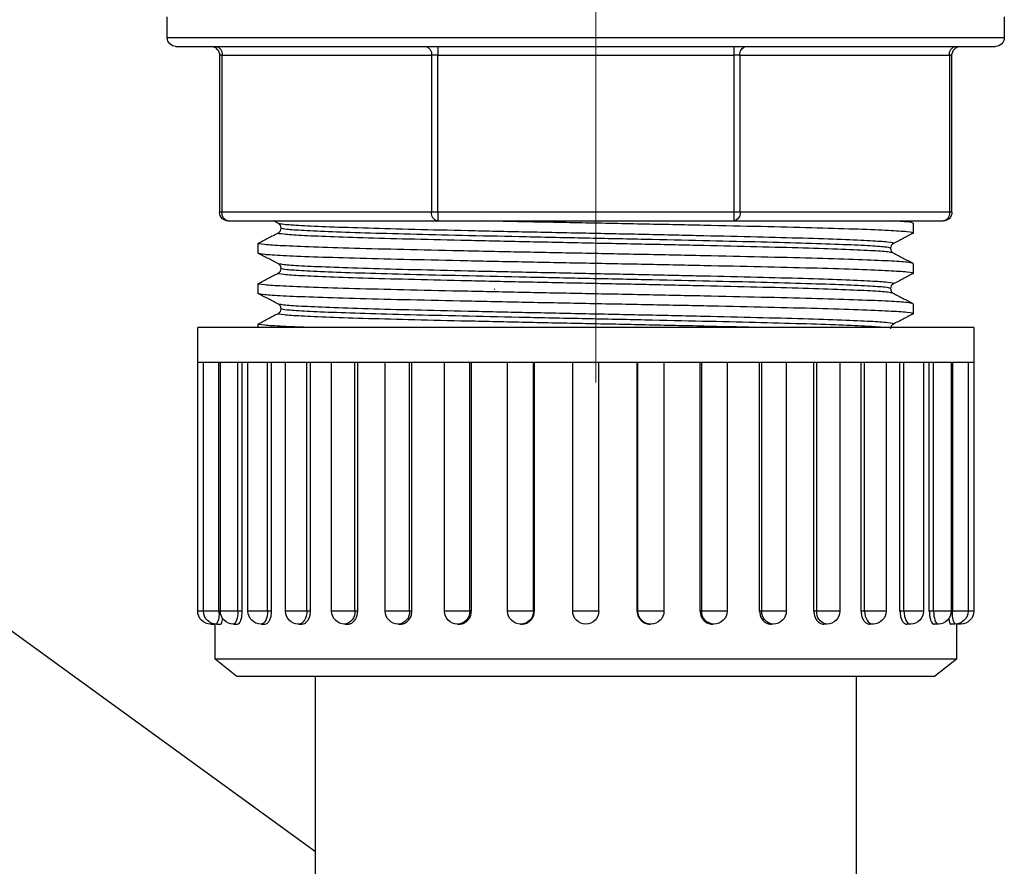
# Model space of a CAD drawing. Units: millimetres. Extents: x 0 to 250, y -250 to 0.
# Drawn here: x 181 to 187, y -153 to -148 of the extents above; entities that cross this region are included whole.
import ezdxf

# ---------------------------------------------------------------- set-up
doc = ezdxf.new("R2010")
doc.units = ezdxf.units.MM
doc.header["$MEASUREMENT"] = 0
doc.linetypes.add('AI-Linetype-10', pattern=[15.875, 7.055556, -3.527778, 1.763889, -3.527778])
doc.layers.add('Layer 1', color=7, linetype='Continuous')

msp = doc.modelspace()

# ---------------------------------------------------------------- linework, layer by layer
at = {"layer": 'Layer 1', "color": 7, "linetype": 'AI-Linetype-10', "lineweight": 18}
msp.add_lwpolyline([(184.3284, -182.2627), (184.3284, -123.9277)], dxfattribs=at)
at = {"layer": 'Layer 1', "color": 7, "lineweight": 25}
for points in [[(181.7048, -148.403), (181.7048, -148.2749)], [(186.8292, -148.2749), (186.8292, -148.403)], [(175.6146, -148.3063), (182.6123, -153.3801)], [(184.267, -148.403), (181.7048, -148.403)], [(181.7582, -148.4564), (184.267, -148.4564)], [(183.3605, -148.4564), (183.3605, -148.5098)], [(186.8292, -148.403), (184.267, -148.403)], [(184.267, -148.4564), (186.7758, -148.4564)], [(185.1736, -148.4564), (185.1736, -148.5098)], [(182.0407, -148.5098), (182.0251, -148.5098)], [(182.0251, -148.5098), (182.0251, -149.4706)], [(182.0407, -148.5098), (183.3228, -148.5098)], [(182.0407, -149.4706), (182.0407, -148.5098)], [(183.3605, -148.5098), (183.3228, -148.5098)], [(183.3228, -148.5098), (183.3228, -149.4706)], [(183.3605, -148.5098), (185.1736, -148.5098)], [(183.3605, -149.4706), (183.3605, -148.5098)], [(185.2113, -148.5098), (185.1736, -148.5098)], [(185.1736, -148.5098), (185.1736, -149.4706)], [(185.2113, -148.5098), (186.4933, -148.5098)], [(185.2113, -149.4706), (185.2113, -148.5098)], [(186.4933, -148.5098), (186.4933, -149.4706)], [(186.5089, -148.5098), (186.4933, -148.5098)], [(186.5089, -149.4706), (186.5089, -148.5098)], [(182.0407, -149.4706), (182.0251, -149.4706)], [(183.3228, -149.4706), (182.0407, -149.4706)], [(183.3605, -149.4706), (183.3228, -149.4706)], [(185.1736, -149.4706), (183.3605, -149.4706)], [(183.3605, -149.4706), (183.3605, -149.524)], [(185.2113, -149.4706), (185.1736, -149.4706)], [(185.1736, -149.4706), (185.1736, -149.524)], [(186.4933, -149.4706), (185.2113, -149.4706)], [(186.5089, -149.4706), (186.4933, -149.4706)], [(182.0785, -149.524), (183.3605, -149.524)], [(182.3852, -149.5395), (182.3555, -149.524)], [(183.3605, -149.524), (185.1736, -149.524)], [(185.1736, -149.524), (186.4555, -149.524)], [(186.2471, -149.524), (186.2701, -149.5359)], [(186.2715, -149.5374), (186.2715, -149.598)], [(182.2625, -149.7213), (182.2625, -149.6607)], [(186.2715, -149.7839), (186.2715, -149.8445)], [(182.2625, -149.9678), (182.2625, -149.9072)], [(183.7065, -149.9418), (183.7089, -149.942), (183.7095, -149.9424)], [(186.2715, -150.0304), (186.2715, -150.091)], [(181.8916, -150.3888), (181.8916, -150.1752)], [(186.6424, -150.1752), (181.8916, -150.1752)], [(182.2625, -150.1752), (182.2625, -150.1537)], [(186.6424, -150.1752), (186.6424, -150.3888)], [(181.8916, -151.91), (181.8916, -150.3888)], [(181.9277, -150.3888), (181.8916, -150.3888)], [(181.9265, -151.91), (181.9265, -150.3888)], [(182.0349, -150.3888), (181.9277, -150.3888)], [(182.0205, -151.91), (182.0205, -150.3888)], [(182.0301, -151.91), (182.0301, -150.3888)], [(182.2098, -150.3888), (182.0349, -150.3888)], [(182.1375, -151.91), (182.1375, -150.3888)], [(182.164, -151.91), (182.164, -150.3888)], [(182.1992, -151.91), (182.1992, -150.3888)], [(182.4474, -150.3888), (182.2098, -150.3888)], [(182.3193, -151.91), (182.3193, -150.3888)], [(182.3436, -151.91), (182.3436, -150.3888)], [(182.4286, -151.91), (182.4286, -150.3888)], [(182.7402, -150.3888), (182.4474, -150.3888)], [(182.5602, -151.91), (182.5602, -150.3888)], [(182.5817, -151.91), (182.5817, -150.3888)], [(182.7115, -151.91), (182.7115, -150.3888)], [(183.0793, -150.3888), (182.7402, -150.3888)], [(182.853, -151.91), (182.853, -150.3888)], [(182.871, -151.91), (182.871, -150.3888)], [(183.0393, -151.91), (183.0393, -150.3888)], [(183.4546, -150.3888), (183.0793, -150.3888)], [(183.1887, -151.91), (183.1887, -150.3888)], [(183.2028, -151.91), (183.2028, -150.3888)], [(183.4019, -151.91), (183.4019, -150.3888)], [(183.8546, -150.3888), (183.4546, -150.3888)], [(183.5572, -151.91), (183.5572, -150.3888)], [(183.5669, -151.91), (183.5669, -150.3888)], [(183.7884, -151.91), (183.7884, -150.3888)], [(184.267, -150.3888), (183.8546, -150.3888)], [(183.9473, -151.91), (183.9473, -150.3888)], [(183.9522, -151.91), (183.9522, -150.3888)], [(184.1869, -151.91), (184.1869, -150.3888)], [(184.6795, -150.3888), (184.267, -150.3888)], [(184.347, -151.91), (184.347, -150.3888)], [(184.5818, -151.91), (184.5818, -150.3888)], [(184.5867, -151.91), (184.5867, -150.3888)], [(185.0795, -150.3888), (184.6795, -150.3888)], [(184.7456, -150.3888), (184.7456, -151.91)], [(184.9672, -151.91), (184.9672, -150.3888)], [(184.9768, -151.91), (184.9768, -150.3888)], [(185.4547, -150.3888), (185.0795, -150.3888)], [(185.1321, -150.3888), (185.1321, -151.91)], [(185.3313, -151.91), (185.3313, -150.3888)], [(185.3453, -151.91), (185.3453, -150.3888)], [(185.7939, -150.3888), (185.4547, -150.3888)], [(185.4948, -150.3888), (185.4948, -151.91)], [(185.663, -151.91), (185.663, -150.3888)], [(185.681, -151.91), (185.681, -150.3888)], [(186.0867, -150.3888), (185.7939, -150.3888)], [(185.8225, -150.3888), (185.8225, -151.91)], [(185.9523, -151.91), (185.9523, -150.3888)], [(185.9739, -151.91), (185.9739, -150.3888)], [(186.3242, -150.3888), (186.0867, -150.3888)], [(186.1054, -150.3888), (186.1054, -151.91)], [(186.1904, -151.91), (186.1904, -150.3888)], [(186.2148, -151.91), (186.2148, -150.3888)], [(186.4992, -150.3888), (186.3242, -150.3888)], [(186.3349, -150.3888), (186.3349, -151.91)], [(186.3701, -151.91), (186.3701, -150.3888)], [(186.3965, -151.91), (186.3965, -150.3888)], [(186.6063, -150.3888), (186.4992, -150.3888)], [(186.5039, -150.3888), (186.5039, -151.91)], [(186.5135, -151.91), (186.5135, -150.3888)], [(186.6424, -150.3888), (186.6063, -150.3888)], [(186.6075, -150.3888), (186.6075, -151.91)], [(186.6424, -150.3888), (186.6424, -151.91)], [(181.9265, -151.91), (181.8916, -151.91)], [(182.0205, -151.91), (181.9265, -151.91)], [(182.0301, -151.91), (182.0205, -151.91)], [(182.1375, -151.91), (182.0301, -151.91)], [(182.1375, -151.91), (182.137, -151.9257), (182.1354, -151.9406), (182.1329, -151.9545), (182.1295, -151.9666), (182.1253, -151.9766), (182.1206, -151.984), (182.1155, -151.9886), (182.1101, -151.9901)], [(182.164, -151.91), (182.1375, -151.91)], [(182.3193, -151.91), (182.1992, -151.91)], [(182.3193, -151.91), (182.3185, -151.9257), (182.3162, -151.9406), (182.3125, -151.9545), (182.3075, -151.9666), (182.3015, -151.9766), (182.2945, -151.984), (182.287, -151.9886), (182.2792, -151.9901)], [(182.3436, -151.91), (182.3193, -151.91)], [(182.5602, -151.91), (182.4286, -151.91)], [(182.5602, -151.91), (182.5592, -151.9257), (182.5562, -151.9406), (182.5515, -151.9545), (182.5451, -151.9666), (182.5373, -151.9766), (182.5284, -151.984), (182.5188, -151.9886), (182.5087, -151.9901)], [(182.5817, -151.91), (182.5602, -151.91)], [(182.853, -151.91), (182.7115, -151.91)], [(182.871, -151.91), (182.853, -151.91)], [(183.1887, -151.91), (183.0393, -151.91)], [(183.2028, -151.91), (183.1887, -151.91)], [(183.5572, -151.91), (183.4019, -151.91)], [(183.5669, -151.91), (183.5572, -151.91)], [(183.9473, -151.91), (183.7884, -151.91)], [(183.9522, -151.91), (183.9473, -151.91)], [(184.347, -151.91), (184.1869, -151.91)], [(184.5867, -151.91), (184.5818, -151.91)], [(184.7456, -151.91), (184.5867, -151.91)], [(184.9768, -151.91), (184.9672, -151.91)], [(185.1321, -151.91), (184.9768, -151.91)], [(185.3453, -151.91), (185.3313, -151.91)], [(185.4948, -151.91), (185.3453, -151.91)], [(185.681, -151.91), (185.663, -151.91)], [(185.8225, -151.91), (185.681, -151.91)], [(185.9739, -151.91), (185.9523, -151.91)], [(185.9739, -151.91), (185.9749, -151.9257), (185.9778, -151.9406), (185.9826, -151.9545), (185.989, -151.9666), (185.9967, -151.9766), (186.0057, -151.984), (186.0152, -151.9886), (186.0254, -151.9901)], [(186.1054, -151.91), (185.9739, -151.91)], [(186.2148, -151.91), (186.1904, -151.91)], [(186.2148, -151.91), (186.2155, -151.9257), (186.2178, -151.9406), (186.2215, -151.9545), (186.2265, -151.9666), (186.2326, -151.9766), (186.2395, -151.984), (186.247, -151.9886), (186.2548, -151.9901)], [(186.3349, -151.91), (186.2148, -151.91)], [(186.3965, -151.91), (186.3701, -151.91)], [(186.3965, -151.91), (186.397, -151.9257), (186.3986, -151.9406), (186.4011, -151.9545), (186.4045, -151.9666), (186.4087, -151.9766), (186.4134, -151.984), (186.4185, -151.9886), (186.4239, -151.9901)], [(186.5039, -151.91), (186.3965, -151.91)], [(186.5135, -151.91), (186.5039, -151.91)], [(186.6075, -151.91), (186.5135, -151.91)], [(186.6424, -151.91), (186.6075, -151.91)], [(181.9717, -151.9821), (181.9717, -151.9901)], [(181.9717, -151.9901), (181.9984, -151.9901)], [(181.9984, -152.2036), (181.9984, -151.9901)], [(182.0066, -151.9901), (182.0329, -151.9901)], [(182.1101, -151.9901), (182.1352, -151.9901)], [(182.2792, -151.9901), (182.3023, -151.9901)], [(182.5087, -151.9901), (182.5291, -151.9901)], [(182.7916, -151.9901), (182.8088, -151.9901)], [(183.1193, -151.9901), (183.1327, -151.9901)], [(183.482, -151.9901), (183.4911, -151.9901)], [(183.8685, -151.9901), (183.8731, -151.9901)], [(184.6656, -151.9901), (184.6609, -151.9901)], [(185.052, -151.9901), (185.0429, -151.9901)], [(185.4147, -151.9901), (185.4013, -151.9901)], [(185.7424, -151.9901), (185.7253, -151.9901)], [(186.0254, -151.9901), (186.0049, -151.9901)], [(186.2548, -151.9901), (186.2317, -151.9901)], [(186.4239, -151.9901), (186.3988, -151.9901)], [(186.5274, -151.9901), (186.5011, -151.9901)], [(186.5356, -151.9901), (186.5356, -152.2036)], [(186.5623, -151.9901), (186.5356, -151.9901)], [(186.5623, -151.9821), (186.5623, -151.9901)], [(182.1318, -152.3104), (181.9984, -152.2036)], [(186.5356, -152.2036), (181.9984, -152.2036)], [(186.5356, -152.2036), (186.4022, -152.3104)], [(186.4022, -152.3104), (182.1318, -152.3104)], [(182.6123, -153.3801), (182.6123, -152.3104)], [(182.6123, -154.4349), (182.6123, -152.3104)], [(185.9218, -152.3104), (185.9218, -154.4349)]]:
    msp.add_lwpolyline(points, dxfattribs=at)
for points in [[(181.7582, -148.4564), (181.7287, -148.4564), (181.7048, -148.4325), (181.7048, -148.403)], [(181.9717, -148.4564), (182.0012, -148.4564), (182.0251, -148.4803), (182.0251, -148.5098)], [(182.003, -148.4564), (182.0277, -148.4614), (182.0442, -148.4848), (182.0407, -148.5098)], [(183.285, -148.4564), (183.3097, -148.4614), (183.3263, -148.4848), (183.3228, -148.5098)], [(185.2113, -148.5098), (185.2078, -148.4848), (185.2243, -148.4614), (185.249, -148.4564)], [(186.4933, -148.5098), (186.4898, -148.4848), (186.5063, -148.4614), (186.531, -148.4564)], [(186.5089, -148.5098), (186.5089, -148.4803), (186.5328, -148.4564), (186.5623, -148.4564)], [(186.8292, -148.403), (186.8292, -148.4325), (186.8054, -148.4564), (186.7758, -148.4564)], [(182.0785, -149.524), (182.049, -149.524), (182.0251, -149.5001), (182.0251, -149.4706)], [(182.0785, -149.524), (182.0537, -149.519), (182.0372, -149.4956), (182.0407, -149.4706)], [(183.3605, -149.524), (183.3358, -149.519), (183.3192, -149.4956), (183.3228, -149.4706)], [(185.2113, -149.4706), (185.2148, -149.4956), (185.1983, -149.519), (185.1736, -149.524)], [(186.4933, -149.4706), (186.4968, -149.4956), (186.4803, -149.519), (186.4555, -149.524)], [(186.5089, -149.4706), (186.5089, -149.5001), (186.4851, -149.524), (186.4555, -149.524)], [(181.9717, -151.9901), (181.9275, -151.9901), (181.8916, -151.9543), (181.8916, -151.91)], [(182.0066, -151.9901), (181.9623, -151.9901), (181.9265, -151.9543), (181.9265, -151.91)], [(182.0205, -151.91), (182.0247, -151.9375), (182.0198, -151.9657), (182.0066, -151.9901)], [(182.1101, -151.9901), (182.0659, -151.9901), (182.0301, -151.9543), (182.0301, -151.91)], [(182.2792, -151.9901), (182.235, -151.9901), (182.1992, -151.9543), (182.1992, -151.91)], [(182.5087, -151.9901), (182.4645, -151.9901), (182.4286, -151.9543), (182.4286, -151.91)], [(182.7916, -151.9901), (182.7474, -151.9901), (182.7115, -151.9543), (182.7115, -151.91)], [(182.853, -151.91), (182.8574, -151.9489), (182.8303, -151.9843), (182.7916, -151.9901)], [(183.1193, -151.9901), (183.0752, -151.9901), (183.0393, -151.9543), (183.0393, -151.91)], [(183.1887, -151.91), (183.1915, -151.9512), (183.1605, -151.987), (183.1193, -151.9901)], [(183.482, -151.9901), (183.4377, -151.9901), (183.4019, -151.9543), (183.4019, -151.91)], [(183.5572, -151.91), (183.5586, -151.9529), (183.5249, -151.9887), (183.482, -151.9901)], [(183.8685, -151.9901), (183.8242, -151.9901), (183.7884, -151.9543), (183.7884, -151.91)], [(183.9473, -151.91), (183.9477, -151.9539), (183.9123, -151.9898), (183.8685, -151.9901)], [(184.267, -151.9901), (184.2228, -151.9901), (184.1869, -151.9543), (184.1869, -151.91)], [(184.347, -151.91), (184.347, -151.9543), (184.3112, -151.9901), (184.267, -151.9901)], [(184.6656, -151.9901), (184.6217, -151.9898), (184.5864, -151.9539), (184.5867, -151.91)], [(184.7456, -151.91), (184.7456, -151.9543), (184.7098, -151.9901), (184.6656, -151.9901)], [(185.052, -151.9901), (185.0092, -151.9887), (184.9755, -151.9529), (184.9768, -151.91)], [(185.1321, -151.91), (185.1321, -151.9543), (185.0963, -151.9901), (185.052, -151.9901)], [(185.4147, -151.9901), (185.3735, -151.987), (185.3426, -151.9512), (185.3453, -151.91)], [(185.4948, -151.91), (185.4948, -151.9543), (185.4589, -151.9901), (185.4147, -151.9901)], [(185.7424, -151.9901), (185.7037, -151.9843), (185.6766, -151.9489), (185.681, -151.91)], [(185.8225, -151.91), (185.8225, -151.9543), (185.7866, -151.9901), (185.7424, -151.9901)], [(186.1054, -151.91), (186.1054, -151.9543), (186.0695, -151.9901), (186.0254, -151.9901)], [(186.3349, -151.91), (186.3349, -151.9543), (186.2991, -151.9901), (186.2548, -151.9901)], [(186.5039, -151.91), (186.5039, -151.9543), (186.4681, -151.9901), (186.4239, -151.9901)], [(186.5274, -151.9901), (186.5141, -151.9657), (186.5093, -151.9375), (186.5135, -151.91)], [(186.6075, -151.91), (186.6075, -151.9543), (186.5717, -151.9901), (186.5274, -151.9901)], [(186.6424, -151.91), (186.6424, -151.9543), (186.6065, -151.9901), (186.5623, -151.9901)]]:
    msp.add_open_spline(points, degree=3, dxfattribs=at)
for points, knots in [([(182.402, -149.5677), (182.4011, -149.5618), (182.4001, -149.5557), (182.3973, -149.551), (182.3945, -149.5463), (182.3898, -149.5429), (182.3852, -149.5395)], [0, 0, 0, 0, 1, 1, 1, 2, 2, 2, 2]), ([(186.1429, -149.6627), (186.1458, -149.6622), (186.1487, -149.6617), (186.1504, -149.6611), (186.1589, -149.6585), (186.1404, -149.6559), (186.1138, -149.6533), (186.0877, -149.6507), (186.0537, -149.6483), (186.0077, -149.6458), (185.9611, -149.6432), (185.9022, -149.6406), (185.8334, -149.638), (185.7643, -149.6354), (185.6853, -149.6328), (185.5975, -149.6301), (185.5109, -149.6276), (185.4159, -149.6252), (185.3142, -149.6227), (185.2118, -149.6201), (185.1027, -149.6175), (184.9888, -149.615), (184.8741, -149.6124), (184.7547, -149.6096), (184.6329, -149.607), (184.5125, -149.6045), (184.3898, -149.602), (184.267, -149.5994), (184.1442, -149.5969), (184.0215, -149.5944), (183.9011, -149.5919), (183.7793, -149.5892), (183.6599, -149.5866), (183.5452, -149.584), (183.4314, -149.5814), (183.3222, -149.5789), (183.2198, -149.5763), (183.1182, -149.5738), (183.0232, -149.5713), (182.9366, -149.5687), (182.8487, -149.5662), (182.7693, -149.5635), (182.7007, -149.5609), (182.6323, -149.5583), (182.5744, -149.5556), (182.5263, -149.5531), (182.4789, -149.5506), (182.4412, -149.5482), (182.4201, -149.5456), (182.4033, -149.5436), (182.3972, -149.5416), (182.3912, -149.5395)], [0, 0, 0, 0, 1, 1, 1, 2, 2, 2, 3, 3, 3, 4, 4, 4, 5, 5, 5, 6, 6, 6, 7, 7, 7, 8, 8, 8, 9, 9, 9, 10, 10, 10, 11, 11, 11, 12, 12, 12, 13, 13, 13, 14, 14, 14, 15, 15, 15, 16, 16, 16, 17, 17, 17, 17]), ([(186.2639, -149.5995), (186.2668, -149.5991), (186.2697, -149.5985), (186.2715, -149.598), (186.2807, -149.5955), (186.2609, -149.5928), (186.2326, -149.5902), (186.2048, -149.5877), (186.1686, -149.5853), (186.1196, -149.5827), (186.0701, -149.5802), (186.0073, -149.5776), (185.9341, -149.575), (185.8606, -149.5724), (185.7765, -149.5697), (185.683, -149.5671), (185.5909, -149.5646), (185.4898, -149.5621), (185.3815, -149.5596), (185.2725, -149.5571), (185.1564, -149.5545), (185.0352, -149.5519), (184.9131, -149.5492), (184.786, -149.5466), (184.6564, -149.544), (184.5284, -149.5415), (184.398, -149.5389), (184.267, -149.5364), (184.136, -149.5339), (184.0045, -149.5314), (183.8776, -149.5288), (183.7989, -149.5272), (183.7221, -149.5256), (183.6452, -149.524)], [0, 0, 0, 0, 1, 1, 1, 2, 2, 2, 3, 3, 3, 4, 4, 4, 5, 5, 5, 6, 6, 6, 7, 7, 7, 8, 8, 8, 9, 9, 9, 10, 10, 10, 11, 11, 11, 11]), ([(186.2715, -149.5374), (186.2658, -149.5348), (186.2601, -149.5322), (186.2326, -149.5296), (186.2123, -149.5277), (186.1799, -149.5258), (186.1475, -149.524)], [0, 0, 0, 0, 1, 1, 1, 2, 2, 2, 2]), ([(182.264, -149.6591), (182.2842, -149.6487), (182.3044, -149.6381), (182.3246, -149.6276), (182.3447, -149.6171), (182.365, -149.6066), (182.3852, -149.596)], [0, 0, 0, 0, 1, 1, 1, 2, 2, 2, 2]), ([(186.1429, -149.7193), (186.1369, -149.7172), (186.1308, -149.7151), (186.1138, -149.713), (186.0929, -149.7105), (186.0551, -149.7081), (186.0077, -149.7056), (185.9597, -149.703), (185.9017, -149.7005), (185.8334, -149.6979), (185.7647, -149.6952), (185.6854, -149.6925), (185.5975, -149.69), (185.5108, -149.6874), (185.4158, -149.685), (185.3142, -149.6824), (185.2118, -149.6799), (185.1027, -149.6774), (184.9888, -149.6748), (184.8741, -149.6721), (184.7547, -149.6695), (184.6329, -149.6669), (184.5125, -149.6643), (184.3898, -149.6618), (184.267, -149.6593), (184.1442, -149.6568), (184.0215, -149.6543), (183.9011, -149.6516), (183.7793, -149.6491), (183.6599, -149.6464), (183.5452, -149.6438), (183.4314, -149.6412), (183.3222, -149.6386), (183.2198, -149.6361), (183.1182, -149.6336), (183.0231, -149.6311), (182.9366, -149.6286), (182.8488, -149.626), (182.7698, -149.6234), (182.7007, -149.6208), (182.6319, -149.6181), (182.5729, -149.6155), (182.5263, -149.613), (182.4804, -149.6105), (182.4463, -149.608), (182.4201, -149.6055), (182.3936, -149.6029), (182.3751, -149.6003), (182.3836, -149.5976), (182.3854, -149.5971), (182.3883, -149.5966), (182.3912, -149.596)], [0, 0, 0, 0, 1, 1, 1, 2, 2, 2, 3, 3, 3, 4, 4, 4, 5, 5, 5, 6, 6, 6, 7, 7, 7, 8, 8, 8, 9, 9, 9, 10, 10, 10, 11, 11, 11, 12, 12, 12, 13, 13, 13, 14, 14, 14, 15, 15, 15, 16, 16, 16, 17, 17, 17, 17]), ([(182.3852, -149.596), (182.3898, -149.5926), (182.3945, -149.5891), (182.3973, -149.5845), (182.4001, -149.5797), (182.4011, -149.5737), (182.402, -149.5677)], [0, 0, 0, 0, 1, 1, 1, 2, 2, 2, 2]), ([(186.132, -149.691), (186.125, -149.6884), (186.118, -149.6858), (186.0959, -149.6832), (186.0739, -149.6806), (186.0374, -149.6782), (185.9907, -149.6757), (185.9435, -149.6731), (185.8858, -149.6705), (185.818, -149.6679), (185.7499, -149.6653), (185.6715, -149.6627), (185.5845, -149.66), (185.4987, -149.6575), (185.4046, -149.6551), (185.304, -149.6525), (185.2025, -149.65), (185.0945, -149.6475), (184.9818, -149.6449), (184.8682, -149.6422), (184.75, -149.6395), (184.6293, -149.637), (184.5101, -149.6344), (184.3886, -149.6319), (184.267, -149.6293), (184.1455, -149.6269), (184.024, -149.6244), (183.9047, -149.6217), (183.7841, -149.6191), (183.6658, -149.6165), (183.5522, -149.6139), (183.4395, -149.6113), (183.3314, -149.6087), (183.23, -149.6062), (183.1294, -149.6037), (183.0353, -149.6012), (182.9496, -149.5986), (182.8625, -149.5961), (182.7841, -149.5935), (182.716, -149.5908), (182.6482, -149.5882), (182.5906, -149.5856), (182.5433, -149.583), (182.4967, -149.5806), (182.4601, -149.578), (182.4382, -149.5756), (182.416, -149.573), (182.409, -149.5704), (182.402, -149.5677)], [0, 0, 0, 0, 1, 1, 1, 2, 2, 2, 3, 3, 3, 4, 4, 4, 5, 5, 5, 6, 6, 6, 7, 7, 7, 8, 8, 8, 9, 9, 9, 10, 10, 10, 11, 11, 11, 12, 12, 12, 13, 13, 13, 14, 14, 14, 15, 15, 15, 16, 16, 16, 16]), ([(186.2701, -149.5995), (186.2498, -149.6101), (186.2296, -149.6207), (186.2095, -149.6311), (186.1892, -149.6417), (186.169, -149.6522), (186.1489, -149.6627)], [0, 0, 0, 0, 1, 1, 1, 2, 2, 2, 2]), ([(186.2639, -149.7824), (186.2574, -149.7803), (186.2509, -149.7782), (186.2326, -149.7762), (186.2102, -149.7736), (186.1701, -149.7712), (186.1196, -149.7687), (186.0685, -149.7661), (186.0069, -149.7635), (185.9341, -149.7609), (185.8609, -149.7583), (185.7766, -149.7556), (185.683, -149.753), (185.5908, -149.7505), (185.4898, -149.748), (185.3815, -149.7455), (185.2725, -149.7429), (185.1564, -149.7404), (185.0352, -149.7378), (184.9131, -149.7352), (184.7861, -149.7325), (184.6564, -149.7299), (184.5283, -149.7274), (184.3976, -149.7249), (184.267, -149.7223), (184.1364, -149.7198), (184.0057, -149.7173), (183.8776, -149.7148), (183.748, -149.7121), (183.6209, -149.7094), (183.4988, -149.7068), (183.3777, -149.7043), (183.2615, -149.7017), (183.1525, -149.6991), (183.0443, -149.6966), (182.9431, -149.6942), (182.851, -149.6916), (182.7576, -149.689), (182.6734, -149.6864), (182.5999, -149.6838), (182.5267, -149.6812), (182.464, -149.6785), (182.4145, -149.676), (182.3654, -149.6735), (182.3293, -149.6711), (182.3014, -149.6685), (182.2731, -149.666), (182.2533, -149.6633), (182.2625, -149.6607), (182.2643, -149.6602), (182.2672, -149.6597), (182.2702, -149.6591)], [0, 0, 0, 0, 1, 1, 1, 2, 2, 2, 3, 3, 3, 4, 4, 4, 5, 5, 5, 6, 6, 6, 7, 7, 7, 8, 8, 8, 9, 9, 9, 10, 10, 10, 11, 11, 11, 12, 12, 12, 13, 13, 13, 14, 14, 14, 15, 15, 15, 16, 16, 16, 17, 17, 17, 17]), ([(186.2639, -149.8461), (186.2668, -149.8456), (186.2697, -149.8451), (186.2715, -149.8445), (186.2807, -149.842), (186.2609, -149.8393), (186.2326, -149.8368), (186.2048, -149.8342), (186.1686, -149.8318), (186.1196, -149.8293), (186.0701, -149.8267), (186.0073, -149.8241), (185.9341, -149.8215), (185.8606, -149.8189), (185.7765, -149.8162), (185.683, -149.8136), (185.5909, -149.8111), (185.4898, -149.8086), (185.3815, -149.8061), (185.2725, -149.8036), (185.1564, -149.801), (185.0352, -149.7984), (184.9131, -149.7958), (184.7861, -149.7931), (184.6564, -149.7905), (184.5283, -149.788), (184.3976, -149.7855), (184.267, -149.7829), (184.1364, -149.7804), (184.0057, -149.7779), (183.8776, -149.7753), (183.748, -149.7727), (183.6209, -149.7701), (183.4988, -149.7675), (183.3777, -149.7649), (183.2615, -149.7623), (183.1525, -149.7597), (183.0443, -149.7573), (182.9432, -149.7548), (182.851, -149.7522), (182.7575, -149.7496), (182.6732, -149.747), (182.5999, -149.7444), (182.5271, -149.7418), (182.4652, -149.7391), (182.4145, -149.7366), (182.3642, -149.7341), (182.3249, -149.7316), (182.3014, -149.7291), (182.2776, -149.7266), (182.27, -149.724), (182.2625, -149.7213)], [0, 0, 0, 0, 1, 1, 1, 2, 2, 2, 3, 3, 3, 4, 4, 4, 5, 5, 5, 6, 6, 6, 7, 7, 7, 8, 8, 8, 9, 9, 9, 10, 10, 10, 11, 11, 11, 12, 12, 12, 13, 13, 13, 14, 14, 14, 15, 15, 15, 16, 16, 16, 17, 17, 17, 17]), ([(182.3852, -149.786), (182.365, -149.7754), (182.3447, -149.765), (182.3246, -149.7544), (182.3044, -149.7439), (182.2842, -149.7334), (182.264, -149.7228)], [0, 0, 0, 0, 1, 1, 1, 2, 2, 2, 2]), ([(186.1489, -149.6627), (186.1442, -149.6662), (186.1395, -149.6696), (186.1367, -149.6743), (186.1339, -149.679), (186.133, -149.685), (186.132, -149.691)], [0, 0, 0, 0, 1, 1, 1, 2, 2, 2, 2]), ([(186.132, -149.691), (186.133, -149.697), (186.1339, -149.7029), (186.1367, -149.7077), (186.1395, -149.7124), (186.1442, -149.7158), (186.1489, -149.7193)], [0, 0, 0, 0, 1, 1, 1, 2, 2, 2, 2]), ([(186.1489, -149.7193), (186.169, -149.7298), (186.1892, -149.7403), (186.2095, -149.7509), (186.2296, -149.7614), (186.2498, -149.7719), (186.2701, -149.7824)], [0, 0, 0, 0, 1, 1, 1, 2, 2, 2, 2]), ([(182.264, -149.9056), (182.2842, -149.8952), (182.3044, -149.8846), (182.3246, -149.8741), (182.3447, -149.8636), (182.365, -149.8531), (182.3852, -149.8425)], [0, 0, 0, 0, 1, 1, 1, 2, 2, 2, 2]), ([(186.1429, -149.9658), (186.1369, -149.9637), (186.1308, -149.9616), (186.1138, -149.9596), (186.0929, -149.957), (186.0551, -149.9546), (186.0077, -149.9522), (185.9597, -149.9495), (185.9017, -149.947), (185.8334, -149.9444), (185.7647, -149.9417), (185.6854, -149.9391), (185.5975, -149.9365), (185.5108, -149.9339), (185.4158, -149.9315), (185.3142, -149.9289), (185.2118, -149.9264), (185.1027, -149.9239), (184.9888, -149.9213), (184.8741, -149.9187), (184.7547, -149.916), (184.6329, -149.9134), (184.5125, -149.9108), (184.3898, -149.9083), (184.267, -149.9058), (184.1442, -149.9033), (184.0215, -149.9008), (183.9011, -149.8982), (183.7793, -149.8956), (183.6599, -149.8929), (183.5452, -149.8903), (183.4314, -149.8877), (183.3222, -149.8852), (183.2198, -149.8826), (183.1182, -149.8801), (183.0231, -149.8777), (182.9366, -149.8751), (182.8488, -149.8725), (182.7698, -149.8699), (182.7007, -149.8673), (182.6319, -149.8647), (182.5729, -149.862), (182.5263, -149.8595), (182.4804, -149.857), (182.4463, -149.8545), (182.4201, -149.852), (182.3936, -149.8494), (182.3751, -149.8468), (182.3836, -149.8442), (182.3854, -149.8436), (182.3883, -149.8431), (182.3912, -149.8425)], [0, 0, 0, 0, 1, 1, 1, 2, 2, 2, 3, 3, 3, 4, 4, 4, 5, 5, 5, 6, 6, 6, 7, 7, 7, 8, 8, 8, 9, 9, 9, 10, 10, 10, 11, 11, 11, 12, 12, 12, 13, 13, 13, 14, 14, 14, 15, 15, 15, 16, 16, 16, 17, 17, 17, 17]), ([(182.402, -149.8143), (182.4011, -149.8083), (182.4001, -149.8023), (182.3973, -149.7976), (182.3945, -149.7929), (182.3898, -149.7894), (182.3852, -149.786)], [0, 0, 0, 0, 1, 1, 1, 2, 2, 2, 2]), ([(182.3852, -149.8425), (182.3898, -149.8391), (182.3945, -149.8357), (182.3973, -149.831), (182.4001, -149.8262), (182.4011, -149.8202), (182.402, -149.8143)], [0, 0, 0, 0, 1, 1, 1, 2, 2, 2, 2]), ([(186.1429, -149.9093), (186.1458, -149.9087), (186.1487, -149.9082), (186.1504, -149.9076), (186.1589, -149.905), (186.1404, -149.9023), (186.1138, -149.8998), (186.0877, -149.8973), (186.0537, -149.8948), (186.0077, -149.8923), (185.9611, -149.8898), (185.9022, -149.8871), (185.8334, -149.8845), (185.7643, -149.8819), (185.6853, -149.8793), (185.5975, -149.8767), (185.5109, -149.8741), (185.4159, -149.8717), (185.3142, -149.8692), (185.2118, -149.8666), (185.1027, -149.864), (184.9888, -149.8615), (184.8741, -149.8589), (184.7547, -149.8562), (184.6329, -149.8535), (184.5125, -149.851), (184.3898, -149.8485), (184.267, -149.846), (184.1442, -149.8434), (184.0215, -149.8409), (183.9011, -149.8384), (183.7793, -149.8358), (183.6599, -149.8331), (183.5452, -149.8305), (183.4314, -149.8279), (183.3222, -149.8254), (183.2198, -149.8228), (183.1182, -149.8203), (183.0232, -149.8178), (182.9366, -149.8153), (182.8487, -149.8127), (182.7693, -149.81), (182.7007, -149.8074), (182.6323, -149.8048), (182.5744, -149.8022), (182.5263, -149.7996), (182.4789, -149.7971), (182.4412, -149.7947), (182.4201, -149.7921), (182.4033, -149.7902), (182.3972, -149.7881), (182.3912, -149.786)], [0, 0, 0, 0, 1, 1, 1, 2, 2, 2, 3, 3, 3, 4, 4, 4, 5, 5, 5, 6, 6, 6, 7, 7, 7, 8, 8, 8, 9, 9, 9, 10, 10, 10, 11, 11, 11, 12, 12, 12, 13, 13, 13, 14, 14, 14, 15, 15, 15, 16, 16, 16, 17, 17, 17, 17]), ([(186.132, -149.9375), (186.125, -149.9349), (186.118, -149.9323), (186.0959, -149.9297), (186.0739, -149.9271), (186.0374, -149.9247), (185.9907, -149.9222), (185.9435, -149.9196), (185.8858, -149.917), (185.818, -149.9144), (185.7499, -149.9118), (185.6715, -149.9092), (185.5845, -149.9066), (185.4987, -149.904), (185.4046, -149.9016), (185.304, -149.8991), (185.2025, -149.8965), (185.0945, -149.894), (184.9818, -149.8914), (184.8682, -149.8888), (184.75, -149.8861), (184.6293, -149.8835), (184.5101, -149.8809), (184.3886, -149.8784), (184.267, -149.8759), (184.1455, -149.8733), (184.024, -149.8709), (183.9047, -149.8683), (183.7841, -149.8656), (183.6658, -149.863), (183.5522, -149.8604), (183.4395, -149.8578), (183.3314, -149.8553), (183.23, -149.8527), (183.1294, -149.8502), (183.0353, -149.8478), (182.9496, -149.8451), (182.8625, -149.8426), (182.7841, -149.84), (182.716, -149.8373), (182.6482, -149.8347), (182.5906, -149.8321), (182.5433, -149.8295), (182.4967, -149.8271), (182.4601, -149.8246), (182.4382, -149.822), (182.416, -149.8195), (182.409, -149.8169), (182.402, -149.8143)], [0, 0, 0, 0, 1, 1, 1, 2, 2, 2, 3, 3, 3, 4, 4, 4, 5, 5, 5, 6, 6, 6, 7, 7, 7, 8, 8, 8, 9, 9, 9, 10, 10, 10, 11, 11, 11, 12, 12, 12, 13, 13, 13, 14, 14, 14, 15, 15, 15, 16, 16, 16, 16]), ([(186.2701, -149.8461), (186.2498, -149.8566), (186.2296, -149.8672), (186.2095, -149.8777), (186.1892, -149.8882), (186.169, -149.8987), (186.1489, -149.9093)], [0, 0, 0, 0, 1, 1, 1, 2, 2, 2, 2]), ([(186.2639, -150.0289), (186.2574, -150.0268), (186.2509, -150.0247), (186.2326, -150.0227), (186.2102, -150.0201), (186.1701, -150.0177), (186.1196, -150.0152), (186.0685, -150.0127), (186.0069, -150.01), (185.9341, -150.0074), (185.8609, -150.0048), (185.7766, -150.0021), (185.683, -149.9996), (185.5908, -149.997), (185.4898, -149.9945), (185.3815, -149.992), (185.2725, -149.9894), (185.1564, -149.9869), (185.0352, -149.9843), (184.9131, -149.9817), (184.7861, -149.9791), (184.6564, -149.9764), (184.5283, -149.9739), (184.3976, -149.9714), (184.267, -149.9689), (184.1364, -149.9663), (184.0057, -149.9638), (183.8776, -149.9613), (183.748, -149.9587), (183.6209, -149.9559), (183.4988, -149.9533), (183.3777, -149.9508), (183.2615, -149.9482), (183.1525, -149.9457), (183.0443, -149.9431), (182.9431, -149.9407), (182.851, -149.9382), (182.7576, -149.9355), (182.6734, -149.9329), (182.5999, -149.9303), (182.5267, -149.9277), (182.464, -149.9251), (182.4145, -149.9225), (182.3654, -149.92), (182.3293, -149.9176), (182.3014, -149.915), (182.2731, -149.9124), (182.2533, -149.9098), (182.2625, -149.9072), (182.2643, -149.9067), (182.2672, -149.9062), (182.2702, -149.9056)], [0, 0, 0, 0, 1, 1, 1, 2, 2, 2, 3, 3, 3, 4, 4, 4, 5, 5, 5, 6, 6, 6, 7, 7, 7, 8, 8, 8, 9, 9, 9, 10, 10, 10, 11, 11, 11, 12, 12, 12, 13, 13, 13, 14, 14, 14, 15, 15, 15, 16, 16, 16, 17, 17, 17, 17]), ([(186.1489, -149.9093), (186.1442, -149.9127), (186.1395, -149.9161), (186.1367, -149.9208), (186.1339, -149.9255), (186.133, -149.9316), (186.132, -149.9375)], [0, 0, 0, 0, 1, 1, 1, 2, 2, 2, 2]), ([(186.132, -149.9375), (186.133, -149.9435), (186.1339, -149.9494), (186.1367, -149.9542), (186.1395, -149.9589), (186.1442, -149.9624), (186.1489, -149.9658)], [0, 0, 0, 0, 1, 1, 1, 2, 2, 2, 2]), ([(186.2639, -150.0926), (186.2668, -150.0921), (186.2697, -150.0916), (186.2715, -150.091), (186.2807, -150.0885), (186.2609, -150.0858), (186.2326, -150.0833), (186.2048, -150.0807), (186.1686, -150.0783), (186.1196, -150.0758), (186.0701, -150.0732), (186.0073, -150.0706), (185.9341, -150.068), (185.8606, -150.0654), (185.7765, -150.0627), (185.683, -150.0602), (185.5909, -150.0576), (185.4898, -150.0551), (185.3815, -150.0527), (185.2725, -150.0501), (185.1564, -150.0475), (185.0352, -150.0449), (184.9131, -150.0423), (184.7861, -150.0397), (184.6564, -150.037), (184.5283, -150.0345), (184.3976, -150.032), (184.267, -150.0295), (184.1364, -150.0269), (184.0057, -150.0244), (183.8776, -150.0219), (183.748, -150.0192), (183.6209, -150.0166), (183.4988, -150.014), (183.3777, -150.0114), (183.2615, -150.0088), (183.1525, -150.0062), (183.0443, -150.0038), (182.9432, -150.0013), (182.851, -149.9987), (182.7575, -149.9961), (182.6732, -149.9935), (182.5999, -149.9909), (182.5271, -149.9883), (182.4652, -149.9857), (182.4145, -149.9831), (182.3642, -149.9806), (182.3249, -149.9782), (182.3014, -149.9756), (182.2776, -149.9731), (182.27, -149.9705), (182.2625, -149.9678)], [0, 0, 0, 0, 1, 1, 1, 2, 2, 2, 3, 3, 3, 4, 4, 4, 5, 5, 5, 6, 6, 6, 7, 7, 7, 8, 8, 8, 9, 9, 9, 10, 10, 10, 11, 11, 11, 12, 12, 12, 13, 13, 13, 14, 14, 14, 15, 15, 15, 16, 16, 16, 17, 17, 17, 17]), ([(182.3852, -150.0325), (182.365, -150.022), (182.3447, -150.0115), (182.3246, -150.0009), (182.3044, -149.9904), (182.2842, -149.9799), (182.264, -149.9693)], [0, 0, 0, 0, 1, 1, 1, 2, 2, 2, 2]), ([(186.1489, -149.9658), (186.169, -149.9764), (186.1892, -149.9868), (186.2095, -149.9974), (186.2296, -150.0079), (186.2498, -150.0184), (186.2701, -150.0289)], [0, 0, 0, 0, 1, 1, 1, 2, 2, 2, 2]), ([(182.402, -150.0608), (182.4011, -150.0548), (182.4001, -150.0488), (182.3973, -150.0441), (182.3945, -150.0394), (182.3898, -150.036), (182.3852, -150.0325)], [0, 0, 0, 0, 1, 1, 1, 2, 2, 2, 2]), ([(182.3852, -150.089), (182.3898, -150.0856), (182.3945, -150.0822), (182.3973, -150.0775), (182.4001, -150.0727), (182.4011, -150.0667), (182.402, -150.0608)], [0, 0, 0, 0, 1, 1, 1, 2, 2, 2, 2]), ([(186.1429, -150.1557), (186.1458, -150.1552), (186.1487, -150.1547), (186.1504, -150.1542), (186.1589, -150.1515), (186.1404, -150.1488), (186.1138, -150.1463), (186.0877, -150.1438), (186.0537, -150.1413), (186.0077, -150.1388), (185.9611, -150.1363), (185.9022, -150.1337), (185.8334, -150.131), (185.7643, -150.1284), (185.6853, -150.1258), (185.5975, -150.1232), (185.5109, -150.1207), (185.4159, -150.1182), (185.3142, -150.1157), (185.2118, -150.1132), (185.1027, -150.1105), (184.9888, -150.108), (184.8741, -150.1054), (184.7547, -150.1027), (184.6329, -150.1001), (184.5125, -150.0975), (184.3898, -150.095), (184.267, -150.0925), (184.1442, -150.09), (184.0215, -150.0874), (183.9011, -150.0849), (183.7793, -150.0823), (183.6599, -150.0797), (183.5452, -150.077), (183.4314, -150.0744), (183.3222, -150.0719), (183.2198, -150.0694), (183.1182, -150.0668), (183.0232, -150.0643), (182.9366, -150.0618), (182.8487, -150.0592), (182.7693, -150.0565), (182.7007, -150.0539), (182.6323, -150.0513), (182.5744, -150.0487), (182.5263, -150.0462), (182.4789, -150.0436), (182.4412, -150.0412), (182.4201, -150.0387), (182.4033, -150.0367), (182.3972, -150.0346), (182.3912, -150.0324)], [0, 0, 0, 0, 1, 1, 1, 2, 2, 2, 3, 3, 3, 4, 4, 4, 5, 5, 5, 6, 6, 6, 7, 7, 7, 8, 8, 8, 9, 9, 9, 10, 10, 10, 11, 11, 11, 12, 12, 12, 13, 13, 13, 14, 14, 14, 15, 15, 15, 16, 16, 16, 17, 17, 17, 17]), ([(186.0818, -150.1752), (186.0552, -150.173), (186.0286, -150.1709), (185.9907, -150.1687), (185.9464, -150.1662), (185.8867, -150.1635), (185.818, -150.1609), (185.7491, -150.1583), (185.6713, -150.1557), (185.5845, -150.1531), (185.4989, -150.1505), (185.4047, -150.1481), (185.304, -150.1456), (185.2025, -150.143), (185.0945, -150.1405), (184.9818, -150.1379), (184.8683, -150.1353), (184.75, -150.1326), (184.6293, -150.13), (184.5101, -150.1274), (184.3886, -150.1249), (184.267, -150.1224), (184.1455, -150.1198), (184.024, -150.1174), (183.9047, -150.1148), (183.7841, -150.1122), (183.6658, -150.1095), (183.5522, -150.1069), (183.4395, -150.1043), (183.3314, -150.1018), (183.23, -150.0993), (183.1294, -150.0967), (183.0353, -150.0943), (182.9496, -150.0917), (182.8625, -150.0891), (182.7841, -150.0864), (182.716, -150.0838), (182.6482, -150.0812), (182.5906, -150.0787), (182.5433, -150.076), (182.4967, -150.0736), (182.4601, -150.0711), (182.4382, -150.0685), (182.416, -150.066), (182.409, -150.0634), (182.402, -150.0608)], [0, 0, 0, 0, 1, 1, 1, 2, 2, 2, 3, 3, 3, 4, 4, 4, 5, 5, 5, 6, 6, 6, 7, 7, 7, 8, 8, 8, 9, 9, 9, 10, 10, 10, 11, 11, 11, 12, 12, 12, 13, 13, 13, 14, 14, 14, 15, 15, 15, 15]), ([(182.264, -150.1522), (182.2842, -150.1417), (182.3044, -150.1311), (182.3246, -150.1207), (182.3447, -150.1101), (182.365, -150.0996), (182.3852, -150.089)], [0, 0, 0, 0, 1, 1, 1, 2, 2, 2, 2]), ([(185.3028, -150.1752), (185.2002, -150.1728), (185.0975, -150.1703), (184.9888, -150.1678), (184.8753, -150.1652), (184.755, -150.1626), (184.6329, -150.1599), (184.5122, -150.1573), (184.3897, -150.1548), (184.267, -150.1523), (184.1443, -150.1498), (184.0215, -150.1473), (183.9011, -150.1447), (183.7793, -150.1421), (183.6599, -150.1394), (183.5452, -150.1368), (183.4314, -150.1342), (183.3222, -150.1317), (183.2198, -150.1291), (183.1182, -150.1266), (183.0231, -150.1242), (182.9366, -150.1216), (182.8488, -150.119), (182.7698, -150.1164), (182.7007, -150.1138), (182.6319, -150.1112), (182.5729, -150.1086), (182.5263, -150.106), (182.4804, -150.1035), (182.4463, -150.1011), (182.4201, -150.0985), (182.3936, -150.0959), (182.3751, -150.0933), (182.3836, -150.0907), (182.3854, -150.0901), (182.3883, -150.0896), (182.3912, -150.089)], [0, 0, 0, 0, 1, 1, 1, 2, 2, 2, 3, 3, 3, 4, 4, 4, 5, 5, 5, 6, 6, 6, 7, 7, 7, 8, 8, 8, 9, 9, 9, 10, 10, 10, 11, 11, 11, 12, 12, 12, 12]), ([(186.2701, -150.0926), (186.2498, -150.1031), (186.2296, -150.1137), (186.2095, -150.1242), (186.1892, -150.1347), (186.169, -150.1452), (186.1489, -150.1558)], [0, 0, 0, 0, 1, 1, 1, 2, 2, 2, 2]), ([(182.5619, -150.1752), (182.509, -150.1731), (182.456, -150.171), (182.4145, -150.1691), (182.3627, -150.1665), (182.3286, -150.1641), (182.3014, -150.1616), (182.2738, -150.1589), (182.2534, -150.1563), (182.2625, -150.1537), (182.2643, -150.1533), (182.2672, -150.1527), (182.2702, -150.1522)], [0, 0, 0, 0, 1, 1, 1, 2, 2, 2, 3, 3, 3, 4, 4, 4, 4]), ([(186.1489, -150.1558), (186.1442, -150.1592), (186.1395, -150.1626), (186.1367, -150.1673), (186.1339, -150.172), (186.133, -150.1781), (186.132, -150.184)], [0, 0, 0, 0, 1, 1, 1, 2, 2, 2, 2]), ([(182.1352, -151.9901), (182.1383, -151.9892), (182.1414, -151.9883), (182.1445, -151.9856), (182.1474, -151.9828), (182.1503, -151.9782), (182.1529, -151.9726), (182.1554, -151.9669), (182.1576, -151.9601), (182.1594, -151.9525), (182.1612, -151.9449), (182.1625, -151.9364), (182.1632, -151.9276), (182.1636, -151.9219), (182.1638, -151.9159), (182.164, -151.91)], [0, 0, 0, 0, 1, 1, 1, 2, 2, 2, 3, 3, 3, 4, 4, 4, 5, 5, 5, 5]), ([(182.3023, -151.9901), (182.3068, -151.9892), (182.3114, -151.9883), (182.3158, -151.9856), (182.32, -151.9828), (182.3242, -151.9782), (182.3279, -151.9726), (182.3315, -151.9669), (182.3346, -151.9601), (182.3372, -151.9525), (182.3397, -151.9449), (182.3416, -151.9364), (182.3426, -151.9276), (182.3432, -151.9219), (182.3434, -151.9159), (182.3436, -151.91)], [0, 0, 0, 0, 1, 1, 1, 2, 2, 2, 3, 3, 3, 4, 4, 4, 5, 5, 5, 5]), ([(182.5291, -151.9901), (182.535, -151.9892), (182.5408, -151.9883), (182.5463, -151.9856), (182.5518, -151.9828), (182.5571, -151.9782), (182.5617, -151.9726), (182.5663, -151.9669), (182.5703, -151.9601), (182.5736, -151.9525), (182.5768, -151.9449), (182.5792, -151.9364), (182.5804, -151.9276), (182.5811, -151.9219), (182.5814, -151.9159), (182.5817, -151.91)], [0, 0, 0, 0, 1, 1, 1, 2, 2, 2, 3, 3, 3, 4, 4, 4, 5, 5, 5, 5]), ([(182.8088, -151.9901), (182.8157, -151.9892), (182.8226, -151.9883), (182.8292, -151.9856), (182.8357, -151.9828), (182.8419, -151.9782), (182.8474, -151.9726), (182.853, -151.9669), (182.8576, -151.9601), (182.8614, -151.9525), (182.8652, -151.9449), (182.868, -151.9364), (182.8695, -151.9276), (182.8704, -151.9219), (182.8707, -151.9159), (182.871, -151.91)], [0, 0, 0, 0, 1, 1, 1, 2, 2, 2, 3, 3, 3, 4, 4, 4, 5, 5, 5, 5]), ([(183.1327, -151.9901), (183.1406, -151.9892), (183.1483, -151.9883), (183.1557, -151.9856), (183.1631, -151.9828), (183.1702, -151.9782), (183.1763, -151.9726), (183.1825, -151.9669), (183.1878, -151.9601), (183.192, -151.9525), (183.1963, -151.9449), (183.1994, -151.9364), (183.2011, -151.9276), (183.202, -151.9219), (183.2024, -151.9159), (183.2028, -151.91)], [0, 0, 0, 0, 1, 1, 1, 2, 2, 2, 3, 3, 3, 4, 4, 4, 5, 5, 5, 5]), ([(183.4911, -151.9901), (183.4996, -151.9892), (183.5081, -151.9883), (183.516, -151.9856), (183.5241, -151.9828), (183.5316, -151.9782), (183.5382, -151.9726), (183.5449, -151.9669), (183.5507, -151.9601), (183.5552, -151.9525), (183.5598, -151.9449), (183.5632, -151.9364), (183.565, -151.9276), (183.566, -151.9219), (183.5665, -151.9159), (183.5669, -151.91)], [0, 0, 0, 0, 1, 1, 1, 2, 2, 2, 3, 3, 3, 4, 4, 4, 5, 5, 5, 5]), ([(183.8731, -151.9901), (183.8819, -151.9892), (183.8909, -151.9883), (183.8992, -151.9856), (183.9076, -151.9828), (183.9155, -151.9782), (183.9224, -151.9726), (183.9293, -151.9669), (183.9353, -151.9601), (183.9401, -151.9525), (183.9449, -151.9449), (183.9485, -151.9364), (183.9503, -151.9276), (183.9514, -151.9219), (183.9518, -151.9159), (183.9522, -151.91)], [0, 0, 0, 0, 1, 1, 1, 2, 2, 2, 3, 3, 3, 4, 4, 4, 5, 5, 5, 5]), ([(184.5818, -151.91), (184.5827, -151.9191), (184.5836, -151.928), (184.5863, -151.9365), (184.5891, -151.9451), (184.5936, -151.953), (184.5993, -151.9601), (184.6049, -151.967), (184.6115, -151.9731), (184.619, -151.9779), (184.6266, -151.9827), (184.6349, -151.9863), (184.6436, -151.9881), (184.6493, -151.9893), (184.6551, -151.9897), (184.6609, -151.9901)], [0, 0, 0, 0, 1, 1, 1, 2, 2, 2, 3, 3, 3, 4, 4, 4, 5, 5, 5, 5]), ([(184.9672, -151.91), (184.968, -151.9191), (184.9689, -151.928), (184.9715, -151.9365), (184.9741, -151.9451), (184.9785, -151.953), (184.9838, -151.9601), (184.9893, -151.967), (184.9957, -151.9731), (185.0029, -151.9779), (185.0101, -151.9827), (185.0181, -151.9863), (185.0264, -151.9881), (185.0318, -151.9893), (185.0374, -151.9897), (185.0429, -151.9901)], [0, 0, 0, 0, 1, 1, 1, 2, 2, 2, 3, 3, 3, 4, 4, 4, 5, 5, 5, 5]), ([(185.3313, -151.91), (185.332, -151.9191), (185.3328, -151.928), (185.3353, -151.9365), (185.3376, -151.9451), (185.3417, -151.953), (185.3468, -151.9601), (185.3517, -151.967), (185.3577, -151.9731), (185.3644, -151.9779), (185.371, -151.9827), (185.3784, -151.9863), (185.386, -151.9881), (185.3911, -151.9893), (185.3962, -151.9897), (185.4013, -151.9901)], [0, 0, 0, 0, 1, 1, 1, 2, 2, 2, 3, 3, 3, 4, 4, 4, 5, 5, 5, 5]), ([(185.663, -151.91), (185.6637, -151.9191), (185.6644, -151.928), (185.6666, -151.9365), (185.6688, -151.9451), (185.6724, -151.953), (185.6768, -151.9601), (185.6812, -151.967), (185.6866, -151.9731), (185.6925, -151.9779), (185.6984, -151.9827), (185.705, -151.9863), (185.7117, -151.9881), (185.7162, -151.9893), (185.7207, -151.9897), (185.7253, -151.9901)], [0, 0, 0, 0, 1, 1, 1, 2, 2, 2, 3, 3, 3, 4, 4, 4, 5, 5, 5, 5]), ([(185.9523, -151.91), (185.9529, -151.9191), (185.9535, -151.928), (185.9554, -151.9365), (185.9572, -151.9451), (185.9602, -151.953), (185.964, -151.9601), (185.9678, -151.967), (185.9723, -151.9731), (185.9773, -151.9779), (185.9823, -151.9827), (185.9878, -151.9863), (185.9935, -151.9881), (185.9973, -151.9893), (186.0011, -151.9897), (186.0049, -151.9901)], [0, 0, 0, 0, 1, 1, 1, 2, 2, 2, 3, 3, 3, 4, 4, 4, 5, 5, 5, 5]), ([(186.1904, -151.91), (186.1909, -151.9191), (186.1914, -151.928), (186.1929, -151.9365), (186.1943, -151.9451), (186.1967, -151.953), (186.1997, -151.9601), (186.2026, -151.967), (186.2062, -151.9731), (186.2101, -151.9779), (186.2141, -151.9827), (186.2184, -151.9863), (186.2228, -151.9881), (186.2257, -151.9893), (186.2287, -151.9897), (186.2317, -151.9901)], [0, 0, 0, 0, 1, 1, 1, 2, 2, 2, 3, 3, 3, 4, 4, 4, 5, 5, 5, 5]), ([(186.3701, -151.91), (186.3705, -151.9191), (186.3708, -151.928), (186.3718, -151.9365), (186.3728, -151.9451), (186.3745, -151.953), (186.3766, -151.9601), (186.3787, -151.967), (186.3811, -151.9731), (186.3839, -151.9779), (186.3866, -151.9827), (186.3897, -151.9863), (186.3927, -151.9881), (186.3948, -151.9893), (186.3968, -151.9897), (186.3988, -151.9901)], [0, 0, 0, 0, 1, 1, 1, 2, 2, 2, 3, 3, 3, 4, 4, 4, 5, 5, 5, 5]), ([(182.0329, -151.9901), (182.0345, -151.9892), (182.036, -151.9883), (182.0376, -151.9856), (182.0392, -151.9829), (182.0408, -151.9784), (182.0421, -151.9726), (182.0433, -151.9673), (182.0443, -151.9609), (182.0453, -151.9545)], [0, 0, 0, 0, 1, 1, 1, 2, 2, 2, 3, 3, 3, 3]), ([(186.4888, -151.9542), (186.489, -151.9562), (186.4892, -151.9582), (186.4895, -151.9601), (186.4904, -151.9675), (186.4919, -151.9732), (186.4934, -151.9779), (186.4949, -151.9826), (186.4964, -151.9863), (186.4981, -151.9881), (186.4991, -151.9893), (186.5001, -151.9898), (186.5011, -151.9901)], [0, 0, 0, 0, 1, 1, 1, 2, 2, 2, 3, 3, 3, 4, 4, 4, 4])]:
    msp.add_open_spline(points, degree=3, knots=knots, dxfattribs=at)

doc.saveas('drawing.dxf')
